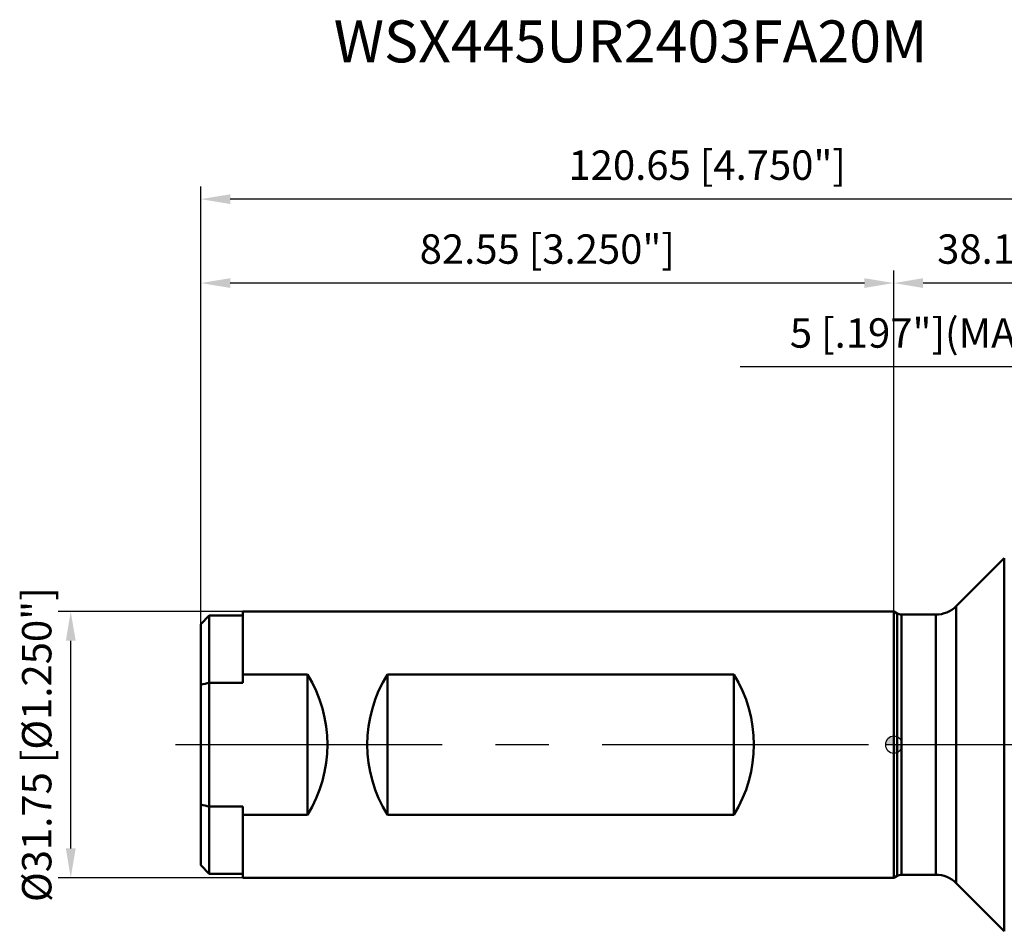
# Model space of a CAD drawing. Units: millimetres. Extents: x -104 to 89, y -25 to 86.
# Drawn here: x -104 to 13, y -22 to 86 of the extents above; entities that cross this region are included whole.
import ezdxf

# ---------------------------------------------------------------- set-up
doc = ezdxf.new("R2010")
doc.units = ezdxf.units.MM
doc.linetypes.add('CENTER', pattern=[50.8, 31.75, -6.35, 6.35, -6.35])
for name, color, linetype, lineweight in [('1', 4, 'Continuous', 50), ('2', 7, 'Continuous', 25), ('4', 2, 'CENTER', 25), ('nocut', 7, 'Continuous', 25), ('sk1', 4, 'Continuous', 50), ('sk2', 7, 'Continuous', 25), ('sk4', 2, 'CENTER', 25), ('sk6', 5, 'Continuous', 35)]:
    doc.layers.add(name, color=color, linetype=linetype, lineweight=lineweight)
doc.styles.add('simplex', font='txt.shx', dxfattribs={"height": 3.5})
doc.dimstyles.new('\\M+18352\\M+18373\\M+1815B - ISO-25', dxfattribs={"dimscale": 0, "dimtxt": 3.5, "dimasz": 3.5, "dimexe": 1.5, "dimexo": 0, "dimgap": 2.3, "dimtad": 1, "dimdsep": 46, "dimtxsty": 'simplex', "dimcen": 0.09, "dimclrd": 256, "dimclre": 256, "dimclrt": 256, "dimadec": 0, "dimazin": 0, "dimtfac": 1, "dimtofl": 0, "dimtmove": 0, "dimatfit": 3, "dimfxl": 1, "dimtolj": 1, "dimlwd": -1, "dimlwe": -1, "dimarcsym": 0})

# ---------------------------------------------------------------- blocks, each defined once
blk = doc.blocks.new('zero block')
h = blk.add_hatch(color=7)
h.paths.add_polyline_path([(0, 1, 0.414214), (-1, 0), (0, 0)])
h.paths.add_polyline_path([(1, 0), (0, 0), (0, -1, 0.414214)])
at = {"color": 7, "ltscale": 0.2}
for p, q in [((-1, 0), (1, 0)), ((0, -1), (0, 1))]:
    blk.add_line(p, q, dxfattribs=at)
for start, end in [(90, 180), (180, 270), (0, 90), (270, 0)]:
    blk.add_arc((0, 0), 1, start, end, dxfattribs=at)
blk = doc.blocks.new('*D5')
at = {"layer": '2'}
for p, q in [((33.1, 24.05), (33.1, 46.5)), ((38.1, 17.16), (38.1, 46.5)), ((29.6, 45), (-18.31, 45)), ((41.6, 45), (45.1, 45))]:
    blk.add_line(p, q, dxfattribs=at)
for points in [[(29.6, 44.42), (29.6, 45.58), (33.1, 45)], [(41.6, 45.58), (41.6, 44.42), (38.1, 45)]]:
    blk.add_solid(points, dxfattribs=at)
at = {"layer": 'Defpoints', "color": 0}
for p in [(33.1, 45), (33.1, 24.05), (38.1, 17.16)]:
    blk.add_point(p, dxfattribs=at)
at = {"layer": '2', "insert": (3.24, 49.05), "char_height": 3.5, "attachment_point": 5, "style": 'simplex'}
blk.add_mtext('\\A1;5 [.197"](MAX)', dxfattribs=at)
blk = doc.blocks.new('*D7')
at = {"layer": '2'}
for p, q in [((0, 15.88), (0, 56.5)), ((38.1, 17.41), (38.1, 56.5)), ((34.6, 55), (3.5, 55))]:
    blk.add_line(p, q, dxfattribs=at)
for points in [[(3.5, 55.58), (3.5, 54.42), (0, 55)], [(34.6, 54.42), (34.6, 55.58), (38.1, 55)]]:
    blk.add_solid(points, dxfattribs=at)
at = {"layer": 'Defpoints', "color": 0}
for p in [(0, 55), (38.1, 17.41), (0, 15.88)]:
    blk.add_point(p, dxfattribs=at)
at = {"layer": '2', "insert": (19.05, 60.8), "char_height": 3.5, "attachment_point": 2, "style": 'simplex'}
blk.add_mtext('\\A1;38.1 [1.500"]', dxfattribs=at)
blk = doc.blocks.new('*D8')
at = {"layer": 'Defpoints', "color": 0}
for p in [(-98.05, 15.88), (-77.55, 15.88), (-77.55, -15.87)]:
    blk.add_point(p, dxfattribs=at)
at = {"layer": 'sk2'}
for p, q in [((-77.55, 15.88), (-99.55, 15.88)), ((-98.05, -12.37), (-98.05, 12.38)), ((-77.55, -15.87), (-99.55, -15.87))]:
    blk.add_line(p, q, dxfattribs=at)
for points in [[(-98.63, 12.38), (-97.46, 12.38), (-98.05, 15.88)], [(-98.63, -12.37), (-97.46, -12.37), (-98.05, -15.87)]]:
    blk.add_solid(points, dxfattribs=at)
at = {"layer": 'sk2', "insert": (-103.85, 0), "char_height": 3.5, "attachment_point": 2, "rotation": 90, "style": 'simplex'}
blk.add_mtext('\\A1;%%c31.75 [%%c1.250"]', dxfattribs=at)
blk = doc.blocks.new('*D9')
at = {"layer": 'Defpoints', "color": 0}
for p in [(-82.55, 65), (38.1, 18.01), (-82.55, 14.37)]:
    blk.add_point(p, dxfattribs=at)
at = {"layer": 'sk2'}
for p, q in [((-82.55, 14.37), (-82.55, 66.5)), ((38.1, 18.01), (38.1, 66.5)), ((34.6, 65), (-79.05, 65))]:
    blk.add_line(p, q, dxfattribs=at)
for points in [[(-79.05, 65.58), (-79.05, 64.42), (-82.55, 65)], [(34.6, 64.42), (34.6, 65.58), (38.1, 65)]]:
    blk.add_solid(points, dxfattribs=at)
at = {"layer": 'sk2', "insert": (-22.22, 70.8), "char_height": 3.5, "attachment_point": 2, "style": 'simplex'}
blk.add_mtext('\\A1;120.65 [4.750"]', dxfattribs=at)
blk = doc.blocks.new('*D11')
at = {"layer": 'Defpoints', "color": 0}
for p in [(-82.55, 55), (0, 15.88), (-82.55, 14.37)]:
    blk.add_point(p, dxfattribs=at)
at = {"layer": 'sk2'}
for p, q in [((-82.55, 14.37), (-82.55, 56.5)), ((0, 15.88), (0, 56.5)), ((-3.5, 55), (-79.05, 55))]:
    blk.add_line(p, q, dxfattribs=at)
for points in [[(-79.05, 55.58), (-79.05, 54.42), (-82.55, 55)], [(-3.5, 54.42), (-3.5, 55.58), (0, 55)]]:
    blk.add_solid(points, dxfattribs=at)
at = {"layer": 'sk2', "insert": (-41.27, 59.05), "char_height": 3.5, "attachment_point": 5, "style": 'simplex'}
blk.add_mtext('\\A1;82.55 [3.250"]', dxfattribs=at)

msp = doc.modelspace()

# ---------------------------------------------------------------- linework, layer by layer
at = {"layer": '1'}
for p, q in [((13.17235698, 22.24029595), (7.4446811, 16.51262007)), ((13.17235698, -22.24029595), (13.17235698, 22.24029595)), ((7.4446811, 16.51262007), (7.4446811, -16.51262007)), ((0.41746825, 15.6339746), (0, 15.875)), ((0, 15.875), (0, -15.875)), ((0.41746825, -15.6339746), (0.41746825, 15.6339746)), ((0.91746825, -15.5), (0.91746825, 15.5)), ((5, 15.5), (0.91746825, 15.5)), ((5, 15.5), (5, -15.5)), ((0.41746825, -15.6339746), (0, -15.875)), ((5, -15.5), (0.91746825, -15.5)), ((13.17235698, -22.24029595), (7.4446811, -16.51262007))]:
    msp.add_line(p, q, dxfattribs=at)
for centre, radius, start, end in [((5, 18.95730117), 3.45730117, 270, 315), ((0.91746825, 16.5), 1, 240, 270), ((0.91746825, -16.5), 1, 90, 120), ((5, -18.95730117), 3.45730117, 45, 90)]:
    msp.add_arc(centre, radius, start, end, dxfattribs=at)
at = {"layer": '4'}
msp.add_line((0, 0), (42.22817564, 0), dxfattribs=at)
at = {"layer": 'nocut'}
for p, q in [((13.17235698, 22.24029595), (7.4446811, 16.51262007)), ((0.41746825, 15.6339746), (0, 15.875)), ((0, 0), (0, 15.875)), ((5, 15.5), (0.91746825, 15.5)), ((0, 0), (36.35023451, 0))]:
    msp.add_line(p, q, dxfattribs=at)
for centre, radius, start, end in [((5, 18.95730117), 3.45730117, 270, 315), ((0.91746825, 16.5), 1, 240, 270)]:
    msp.add_arc(centre, radius, start, end, dxfattribs=at)
at = {"layer": 'sk1'}
for p, q in [((-82.55, 14.37499951), (-81.54999962, 15.375)), ((-81.54999962, 15.375), (-81.55000038, -15.375)), ((-77.55, 15.375), (-81.54999962, 15.375)), ((0, 15.875), (-77.55, 15.875)), ((-77.55, 7.38548577), (-77.55, 15.875)), ((-82.55, -14.37500016), (-82.55, 14.3749994)), ((-69.85, 8.37677742), (-77.55, 8.37677742)), ((-69.85, 8.37677742), (-69.85, -8.37677742)), ((-19.0495, 8.37677742), (-60.3245, 8.37677742)), ((-60.3245, 8.37677742), (-60.3245, -8.37677742)), ((-19.0495, 8.37677742), (-19.0495, -8.37677742)), ((-77.55, 7.38548577), (-81.55, 7.38548577)), ((-77.55, -7.38548577), (-81.55, -7.38548577)), ((-77.55, -15.875), (-77.55, -7.38548577)), ((-69.85, -8.37677742), (-77.55, -8.37677742)), ((-60.3245, -8.37677742), (-19.0495, -8.37677742)), ((-82.55, -14.37500027), (-81.55000038, -15.375)), ((-77.55, -15.375), (-81.55000038, -15.375)), ((0, -15.875), (-77.55, -15.875))]:
    msp.add_line(p, q, dxfattribs=at)
for centre, radius, start, end in [((-52.12701405, -107.61158755), 118.70146997, 104.351730974, 104.8505296383), ((-52.12702011, 107.6115643), 118.70144595, 255.1494703113, 255.6482690764)]:
    msp.add_arc(centre, radius, start, end, dxfattribs=at)
for centre, start_param, end_param in [((-83.335, 0), 2.5857361863, 3.6974491209), ((-46.8395, 0), -0.5558564673, 0.5558564673), ((-32.5345, 0), 2.5857361863, 3.6974491209)]:
    msp.add_ellipse(centre, major_axis=(-15.875, 0), ratio=1, start_param=start_param, end_param=end_param, dxfattribs=at)
at = {"layer": 'sk4'}
msp.add_line((-85.55, 0), (0, 0), dxfattribs=at)

# ---------------------------------------------------------------- block references
msp.add_blockref('zero block', (0, 0))

# ---------------------------------------------------------------- texts
at = {"layer": 'sk6', "insert": (-66.71760015, 86.2941941), "char_height": 5, "width": 85.2507516558, "attachment_point": 1, "style": 'simplex'}
msp.add_mtext('WSX445UR2403FA20M', dxfattribs=at)

# ---------------------------------------------------------------- dimensions: what is measured, and where the dimension line sits
at = {"layer": '2'}
dim = msp.add_linear_dim(base=(0, 55), p1=(38.1, 17.4130406436), p2=(0, 15.875), angle=180, dimstyle='\\M+18352\\M+18373\\M+1815B - ISO-25', override={"dimscale": 1, "dimdec": 8}, dxfattribs=at)
dim.commit()
dim.dimension.update_dxf_attribs({"geometry": '*D7', "text_midpoint": (19.05, 55), "dimtype": 160})
dim = msp.add_linear_dim(base=(33.1, 45), p1=(38.1, 17.1589387392), p2=(33.1, 24.0506690752), angle=180, text='<>(MAX)', dimstyle='\\M+18352\\M+18373\\M+1815B - ISO-25', override={"dimscale": 1, "dimdec": 8}, dxfattribs=at)
dim.commit()
dim.dimension.update_dxf_attribs({"geometry": '*D5', "text_midpoint": (3.2360925781, 45), "dimtype": 160})
at = {"layer": 'sk2'}
dim = msp.add_linear_dim(base=(-82.55, 65), p1=(38.1, 18.0098334047), p2=(-82.55, 14.3749995107), angle=180, dimstyle='\\M+18352\\M+18373\\M+1815B - ISO-25', override={"dimscale": 1, "dimdec": 8}, dxfattribs=at)
dim.commit()
dim.dimension.update_dxf_attribs({"geometry": '*D9', "text_midpoint": (-22.225, 65), "dimtype": 160})
dim = msp.add_linear_dim(base=(-82.55, 55), p1=(0, 15.875), p2=(-82.55, 14.3749995107), angle=180, dimstyle='\\M+18352\\M+18373\\M+1815B - ISO-25', override={"dimscale": 1, "dimdec": 8}, dxfattribs=at)
dim.commit()
dim.dimension.update_dxf_attribs({"geometry": '*D11', "text_midpoint": (-41.275, 59.05)})
dim = msp.add_linear_dim(base=(-98.0472089001, 15.875), p1=(-77.55, -15.875), p2=(-77.55, 15.875), angle=90, text='%%c<>', dimstyle='\\M+18352\\M+18373\\M+1815B - ISO-25', override={"dimscale": 1, "dimdec": 8}, dxfattribs=at)
dim.commit()
dim.dimension.update_dxf_attribs({"geometry": '*D8', "text_midpoint": (-98.0472089001, 0), "dimtype": 160})

doc.saveas('drawing.dxf')
